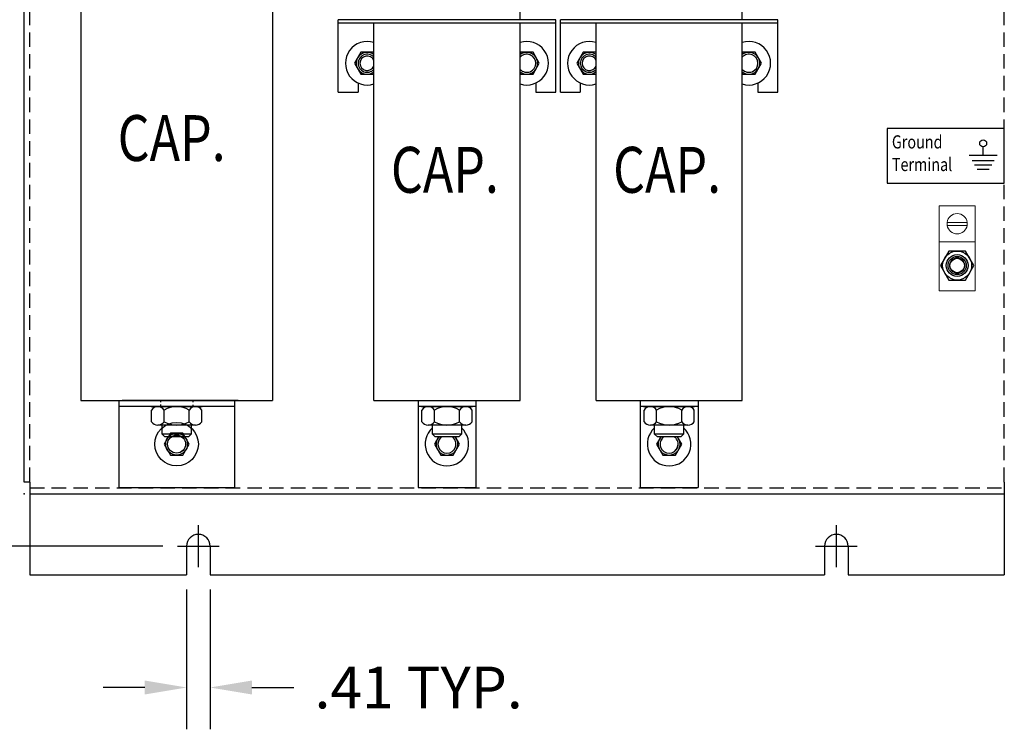
# Model space of a CAD drawing. Extents: x -15.5 to 44.4, y -2.7 to 40.1.
# Drawn here: x 3.8 to 20.7, y -2.7 to 9.6 of the extents above; entities that cross this region are included whole.
import ezdxf

# ---------------------------------------------------------------- set-up
doc = ezdxf.new("R2010")
doc.units = 0
doc.header["$MEASUREMENT"] = 0
doc.linetypes.add('HIDDEN', pattern=[0.375, 0.25, -0.125])
doc.layers.get('0').update_dxf_attribs({"linetype": 'CONTINUOUS'})
for name, color, linetype in [('16446', 7, 'CONTINUOUS'), ('16867', 7, 'CONTINUOUS'), ('16870', 7, 'CONTINUOUS'), ('16891', 7, 'CONTINUOUS'), ('19105', 7, 'CONTINUOUS'), ('_25', 7, 'CONTINUOUS'), ('_31', 7, 'CONTINUOUS'), ('BACKPANEL', 7, 'CONTINUOUS'), ('CAP20KVAR', 7, 'CONTINUOUS'), ('CP0', 7, 'CONTINUOUS'), ('DECAL', 7, 'CONTINUOUS')]:
    doc.layers.add(name, color=color, linetype=linetype)
doc.styles.add('MASTER', font='romans', dxfattribs={"width": 0.8})

msp = doc.modelspace()

# ---------------------------------------------------------------- linework, layer by layer
at = {"color": 7}
for p, q in [((18.718, 7.695), (18.718, 6.749)), ((20.372, 7.227), (20.372, 7.38)), ((20.614, 7.227), (20.129, 7.227)), ((20.564, 7.138), (20.18, 7.138)), ((20.52, 7.061), (20.223, 7.061)), ((20.477, 6.985), (20.267, 6.985)), ((19.78, 5.582), (19.636, 5.332)), ((20.069, 5.582), (19.78, 5.582)), ((20.213, 5.332), (20.069, 5.582)), ((19.636, 5.332), (19.78, 5.082)), ((20.069, 5.082), (20.213, 5.332)), ((19.78, 5.082), (20.069, 5.082)), ((3.939, 1.6), (3.939, 0)), ((20.737, 1.6), (20.737, 0)), ((20.737, 1.6), (20.737, 0)), ((6.844, 0.136), (6.844, 0.856)), ((17.842, 0.136), (17.842, 0.856)), ((17.842, 0.136), (17.842, 0.856)), ((6.234, 0.496), (-2.472, 0.496)), ((6.484, 0.496), (7.204, 0.496)), ((6.641, 0.496), (6.641, 0)), ((7.047, 0.496), (7.047, 0)), ((17.482, 0.496), (18.202, 0.496)), ((17.482, 0.496), (18.202, 0.496)), ((17.639, 0.496), (17.639, 0)), ((17.639, 0.496), (17.639, 0)), ((18.045, 0.496), (18.045, 0)), ((18.045, 0.496), (18.045, 0)), ((3.939, 0), (6.641, 0)), ((7.047, 0), (17.639, 0)), ((18.045, 0), (20.737, 0)), ((18.045, 0), (20.737, 0)), ((6.641, -0.25), (6.641, -2.66)), ((7.047, -0.25), (7.047, -2.66)), ((5.921, -1.94), (5.201, -1.94)), ((7.767, -1.94), (8.487, -1.94))]:
    msp.add_line(p, q, dxfattribs=at)
at = {"color": 7, "lineweight": 9}
for p, q in [((19.612, 6.363), (19.612, 5.738)), ((19.612, 6.363), (20.237, 6.363)), ((20.237, 5.738), (20.237, 6.363)), ((19.751, 6.075), (20.097, 6.075)), ((20.096, 6.021), (19.752, 6.021)), ((19.612, 5.738), (20.237, 5.738)), ((19.612, 4.894), (19.612, 5.738)), ((20.237, 5.738), (20.237, 4.894)), ((20.237, 4.894), (19.612, 4.894))]:
    msp.add_line(p, q, dxfattribs=at)
at = {"color": 7}
for radius in [0.25, 0.188, 0.156, 0.125]:
    msp.add_circle((19.924, 5.332), radius, dxfattribs=at)
at = {"color": 7, "lineweight": 9}
msp.add_circle((19.924, 5.332), 0.133, dxfattribs=at)
for start, end in [(8.1423, 171.8577), (171.8577, 189.609), (189.609, 350.391), (350.391, 8.1423)]:
    msp.add_arc((19.924, 6.051), 0.175, start, end, dxfattribs=at)
at = {"color": 7}
for centre in [(6.844, 0.496), (17.842, 0.496), (17.842, 0.496)]:
    msp.add_arc(centre, 0.203, 0, 180, dxfattribs=at)
for points in [[(5.921, -1.82), (5.921, -2.06), (6.641, -1.94)], [(7.767, -1.82), (7.767, -2.06), (7.047, -1.94)]]:
    msp.add_solid(points, dxfattribs=at)
at = {"layer": '16446', "color": 7}
for p, q in [((12.389, 9.568), (12.389, 10.484)), ((16.219, 9.568), (16.219, 10.484)), ((9.869, 8.728), (9.869, 9.509)), ((9.869, 3.004), (9.869, 9.509)), ((12.389, 8.728), (12.389, 9.509)), ((12.389, 3.004), (12.389, 9.509)), ((13.699, 8.728), (13.699, 9.509)), ((13.699, 3.004), (13.699, 9.509)), ((13.699, 8.728), (13.699, 9.509)), ((16.219, 3.004), (16.219, 9.509)), ((16.219, 8.728), (16.219, 9.509)), ((16.219, 8.728), (16.219, 9.509)), ((9.869, 3.004), (12.389, 3.004)), ((10.632, 3.004), (11.627, 3.004)), ((10.805, 2.9), (11.454, 2.9)), ((13.699, 3.004), (16.219, 3.004)), ((14.462, 3.004), (15.457, 3.004)), ((14.635, 2.9), (15.284, 2.9)), ((10.696, 2.639), (10.696, 2.842)), ((10.913, 2.639), (10.913, 2.842)), ((11.346, 2.639), (11.346, 2.842)), ((11.562, 2.639), (11.562, 2.842)), ((14.526, 2.639), (14.526, 2.842)), ((14.743, 2.639), (14.743, 2.842)), ((15.176, 2.639), (15.176, 2.842)), ((15.393, 2.639), (15.393, 2.842)), ((11.454, 2.581), (10.805, 2.581)), ((10.879, 2.424), (10.879, 2.581)), ((11.379, 2.581), (11.379, 2.424)), ((15.284, 2.581), (14.635, 2.581)), ((14.709, 2.424), (14.709, 2.581)), ((15.209, 2.581), (15.209, 2.424)), ((11.379, 2.424), (10.879, 2.424)), ((10.927, 2.377), (10.879, 2.424)), ((11.332, 2.377), (10.927, 2.377)), ((11.379, 2.424), (11.332, 2.377)), ((15.209, 2.424), (14.709, 2.424)), ((14.757, 2.377), (14.709, 2.424)), ((15.162, 2.377), (14.757, 2.377)), ((15.209, 2.424), (15.162, 2.377))]:
    msp.add_line(p, q, dxfattribs=at)
for centre, radius, start, end in [((10.805, 2.77), 0.13, 33.6264, 146.3736), ((11.129, 2.467), 0.433, 60, 120), ((11.454, 2.77), 0.13, 33.6264, 146.3736), ((14.635, 2.77), 0.13, 33.6264, 146.3736), ((14.959, 2.467), 0.433, 60, 120), ((15.284, 2.77), 0.13, 33.6264, 146.3736), ((10.805, 2.711), 0.13, 213.6264, 326.3736), ((11.129, 3.014), 0.433, 240, 300), ((11.454, 2.711), 0.13, 213.6264, 326.3736), ((14.635, 2.711), 0.13, 213.6264, 326.3736), ((14.959, 3.014), 0.433, 240, 300), ((15.284, 2.711), 0.13, 213.6264, 326.3736)]:
    msp.add_arc(centre, radius, start, end, dxfattribs=at)
at = {"layer": '16867', "color": 7}
for p, q in [((10.632, 3.004), (10.632, 1.504)), ((11.627, 3.004), (11.627, 1.504)), ((14.462, 3.004), (14.462, 1.504)), ((15.457, 3.004), (15.457, 1.504)), ((10.632, 1.504), (11.627, 1.504)), ((14.462, 1.504), (15.457, 1.504))]:
    msp.add_line(p, q, dxfattribs=at)
for centre in [(11.129, 2.254), (14.959, 2.254)]:
    msp.add_arc(centre, 0.155, 127.5953, 52.4047, dxfattribs=at)
at = {"layer": '16870', "color": 7}
for p, q in [((10.632, 3.004), (10.632, 1.504)), ((10.632, 3.004), (11.627, 3.004)), ((10.632, 3.004), (11.627, 3.004)), ((11.627, 2.9), (10.632, 2.9)), ((10.69, 2.9), (11.569, 2.9)), ((11.627, 3.004), (11.627, 1.504)), ((14.462, 3.004), (15.457, 3.004)), ((14.462, 3.004), (15.457, 3.004)), ((14.462, 3.004), (14.462, 1.504)), ((15.457, 2.9), (14.462, 2.9)), ((14.52, 2.9), (15.399, 2.9)), ((15.457, 3.004), (15.457, 1.504)), ((10.632, 1.504), (11.627, 1.504)), ((14.462, 1.504), (15.457, 1.504))]:
    msp.add_line(p, q, dxfattribs=at)
for centre in [(11.129, 2.254), (14.959, 2.254)]:
    msp.add_arc(centre, 0.155, 127.5953, 52.4047, dxfattribs=at)
at = {"layer": '16891', "color": 7}
for p, q in [((10.632, 3.004), (10.632, 1.504)), ((10.632, 3.004), (10.632, 1.504)), ((11.627, 3.004), (11.627, 1.504)), ((11.627, 3.004), (11.627, 1.504)), ((14.462, 3.004), (14.462, 1.504)), ((14.462, 3.004), (14.462, 1.504)), ((15.457, 3.004), (15.457, 1.504)), ((15.457, 3.004), (15.457, 1.504)), ((10.632, 1.504), (11.627, 1.504)), ((10.632, 1.504), (11.627, 1.504)), ((14.462, 1.504), (15.457, 1.504)), ((14.462, 1.504), (15.457, 1.504))]:
    msp.add_line(p, q, dxfattribs=at)
for centre in [(11.129, 2.254), (11.129, 2.254), (14.959, 2.254), (14.959, 2.254)]:
    msp.add_arc(centre, 0.155, 127.5953, 52.4047, dxfattribs=at)
at = {"layer": '19105', "color": 7}
for p, q in [((9.254, 8.318), (9.254, 9.568)), ((13.004, 9.568), (9.254, 9.568)), ((13.004, 9.509), (9.254, 9.509)), ((13.004, 8.318), (13.004, 9.568)), ((13.084, 8.318), (13.084, 9.568)), ((13.084, 8.318), (13.084, 9.568)), ((16.834, 9.568), (13.084, 9.568)), ((16.834, 9.509), (13.084, 9.509)), ((16.834, 8.318), (16.834, 9.568)), ((9.254, 8.318), (9.598, 8.318)), ((9.598, 8.477), (9.598, 8.318)), ((12.66, 8.477), (12.66, 8.318)), ((12.66, 8.318), (13.004, 8.318)), ((13.084, 8.318), (13.428, 8.318)), ((13.084, 8.318), (13.428, 8.318)), ((13.428, 8.477), (13.428, 8.318)), ((13.428, 8.477), (13.428, 8.318)), ((16.49, 8.477), (16.49, 8.318)), ((16.49, 8.477), (16.49, 8.318)), ((16.49, 8.318), (16.834, 8.318))]:
    msp.add_line(p, q, dxfattribs=at)
for centre, start, end in [((9.754, 8.818), 42.5083, 180), ((12.504, 8.818), 0, 137.4917), ((13.584, 8.818), 42.5083, 180), ((13.584, 8.818), 42.5083, 180), ((16.334, 8.818), 0, 137.4917), ((16.334, 8.818), 0, 137.4917)]:
    msp.add_arc(centre, 0.156, start, end, dxfattribs=at)
at = {"layer": '_25', "color": 7}
for p, q in [((9.646, 9.006), (9.538, 8.818)), ((9.863, 9.006), (9.646, 9.006)), ((9.869, 8.994), (9.863, 9.006)), ((12.396, 9.006), (12.389, 8.994)), ((12.613, 9.006), (12.396, 9.006)), ((12.721, 8.818), (12.613, 9.006)), ((13.476, 9.006), (13.368, 8.818)), ((13.476, 9.006), (13.368, 8.818)), ((13.693, 9.006), (13.476, 9.006)), ((13.693, 9.006), (13.476, 9.006)), ((13.699, 8.994), (13.693, 9.006)), ((13.699, 8.994), (13.693, 9.006)), ((16.226, 9.006), (16.219, 8.994)), ((16.226, 9.006), (16.219, 8.994)), ((16.443, 9.006), (16.226, 9.006)), ((16.443, 9.006), (16.226, 9.006)), ((16.551, 8.818), (16.443, 9.006)), ((16.551, 8.818), (16.443, 9.006)), ((9.538, 8.818), (9.646, 8.631)), ((12.613, 8.631), (12.721, 8.818)), ((13.368, 8.818), (13.476, 8.631)), ((13.368, 8.818), (13.476, 8.631)), ((16.443, 8.631), (16.551, 8.818)), ((16.443, 8.631), (16.551, 8.818)), ((9.646, 8.631), (9.863, 8.631)), ((9.863, 8.631), (9.869, 8.643)), ((12.389, 8.643), (12.396, 8.631)), ((12.396, 8.631), (12.613, 8.631)), ((13.476, 8.631), (13.693, 8.631)), ((13.476, 8.631), (13.693, 8.631)), ((13.693, 8.631), (13.699, 8.643)), ((13.693, 8.631), (13.699, 8.643)), ((16.219, 8.643), (16.226, 8.631)), ((16.219, 8.643), (16.226, 8.631)), ((16.226, 8.631), (16.443, 8.631)), ((16.226, 8.631), (16.443, 8.631)), ((10.984, 2.377), (10.913, 2.254)), ((10.984, 2.377), (10.913, 2.254)), ((10.984, 2.377), (10.913, 2.254)), ((10.984, 2.377), (10.913, 2.254)), ((11.346, 2.254), (11.275, 2.377)), ((11.346, 2.254), (11.275, 2.377)), ((11.346, 2.254), (11.275, 2.377)), ((11.346, 2.254), (11.275, 2.377)), ((14.814, 2.377), (14.743, 2.254)), ((14.814, 2.377), (14.743, 2.254)), ((14.814, 2.377), (14.743, 2.254)), ((14.814, 2.377), (14.743, 2.254)), ((15.176, 2.254), (15.105, 2.377)), ((15.176, 2.254), (15.105, 2.377)), ((15.176, 2.254), (15.105, 2.377)), ((15.176, 2.254), (15.105, 2.377)), ((10.913, 2.254), (11.021, 2.066)), ((10.913, 2.254), (11.021, 2.066)), ((10.913, 2.254), (11.021, 2.066)), ((10.913, 2.254), (11.021, 2.066)), ((11.238, 2.066), (11.346, 2.254)), ((11.238, 2.066), (11.346, 2.254)), ((11.238, 2.066), (11.346, 2.254)), ((11.238, 2.066), (11.346, 2.254)), ((14.743, 2.254), (14.851, 2.066)), ((14.743, 2.254), (14.851, 2.066)), ((14.743, 2.254), (14.851, 2.066)), ((14.743, 2.254), (14.851, 2.066)), ((15.068, 2.066), (15.176, 2.254)), ((15.068, 2.066), (15.176, 2.254)), ((15.068, 2.066), (15.176, 2.254)), ((15.068, 2.066), (15.176, 2.254)), ((11.021, 2.066), (11.238, 2.066)), ((11.021, 2.066), (11.238, 2.066)), ((11.021, 2.066), (11.238, 2.066)), ((11.021, 2.066), (11.238, 2.066)), ((14.851, 2.066), (15.068, 2.066)), ((14.851, 2.066), (15.068, 2.066)), ((14.851, 2.066), (15.068, 2.066)), ((14.851, 2.066), (15.068, 2.066))]:
    msp.add_line(p, q, dxfattribs=at)
for centre, radius, start, end in [((9.754, 8.818), 0.375, 72.1415, 287.8585), ((12.504, 8.818), 0.375, 252.1415, 107.8585), ((13.584, 8.818), 0.375, 72.1415, 287.8585), ((13.584, 8.818), 0.375, 72.1415, 287.8585), ((16.334, 8.818), 0.375, 252.1415, 107.8585), ((16.334, 8.818), 0.375, 252.1415, 107.8585), ((9.754, 8.818), 0.188, 52.1691, 307.8309), ((12.504, 8.818), 0.188, 232.1691, 127.8309), ((13.584, 8.818), 0.188, 52.1691, 307.8309), ((13.584, 8.818), 0.188, 52.1691, 307.8309), ((16.334, 8.818), 0.188, 232.1691, 127.8309), ((16.334, 8.818), 0.188, 232.1691, 127.8309), ((9.754, 8.818), 0.156, 42.6082, 317.3918), ((12.504, 8.818), 0.156, 222.6082, 137.3918), ((13.584, 8.818), 0.156, 42.6082, 317.3918), ((13.584, 8.818), 0.156, 42.6082, 317.3918), ((16.334, 8.818), 0.156, 222.6082, 137.3918), ((16.334, 8.818), 0.156, 222.6082, 137.3918), ((11.129, 2.254), 0.375, 131.8103, 48.1897), ((11.129, 2.254), 0.375, 131.8103, 48.1897), ((11.129, 2.254), 0.375, 131.8103, 48.1897), ((11.129, 2.254), 0.375, 131.8103, 48.1897), ((11.129, 2.254), 0.188, 139.0803, 40.9197), ((11.129, 2.254), 0.188, 139.0803, 40.9197), ((11.129, 2.254), 0.188, 139.0803, 40.9197), ((11.129, 2.254), 0.188, 139.0803, 40.9197), ((11.129, 2.254), 0.156, 128.1866, 51.8134), ((11.129, 2.254), 0.156, 128.1866, 51.8134), ((11.129, 2.254), 0.156, 128.1866, 51.8134), ((11.129, 2.254), 0.156, 128.1866, 51.8134), ((14.959, 2.254), 0.375, 131.8103, 48.1897), ((14.959, 2.254), 0.375, 131.8103, 48.1897), ((14.959, 2.254), 0.375, 131.8103, 48.1897), ((14.959, 2.254), 0.375, 131.8103, 48.1897), ((14.959, 2.254), 0.188, 139.0803, 40.9197), ((14.959, 2.254), 0.188, 139.0803, 40.9197), ((14.959, 2.254), 0.188, 139.0803, 40.9197), ((14.959, 2.254), 0.188, 139.0803, 40.9197), ((14.959, 2.254), 0.156, 128.1866, 51.8134), ((14.959, 2.254), 0.156, 128.1866, 51.8134), ((14.959, 2.254), 0.156, 128.1866, 51.8134), ((14.959, 2.254), 0.156, 128.1866, 51.8134)]:
    msp.add_arc(centre, radius, start, end, dxfattribs=at)
at = {"layer": '_31', "color": 7}
for p, q in [((19.78, 5.582), (19.636, 5.332)), ((20.069, 5.582), (19.78, 5.582)), ((20.213, 5.332), (20.069, 5.582)), ((19.636, 5.332), (19.78, 5.082)), ((20.069, 5.082), (20.213, 5.332)), ((19.78, 5.082), (20.069, 5.082))]:
    msp.add_line(p, q, dxfattribs=at)
for radius in [0.25, 0.188]:
    msp.add_circle((19.924, 5.332), radius, dxfattribs=at)
at = {"layer": 'BACKPANEL', "color": 7}
for p, q in [((3.839, 1.6), (3.839, 13.64)), ((3.839, 1.6), (3.839, 13.64)), ((3.939, 1.6), (3.839, 1.6)), ((3.939, 1.6), (3.839, 1.6)), ((3.939, 1.6), (3.939, 0)), ((20.737, 1.6), (20.737, 0)), ((20.737, 1.6), (20.737, 0)), ((3.939, 1.4), (20.737, 1.4)), ((6.844, 0.136), (6.844, 0.856)), ((17.842, 0.136), (17.842, 0.856)), ((17.842, 0.136), (17.842, 0.856)), ((6.484, 0.496), (7.204, 0.496)), ((6.641, 0.496), (6.641, 0)), ((7.047, 0.496), (7.047, 0)), ((17.482, 0.496), (18.202, 0.496)), ((17.482, 0.496), (18.202, 0.496)), ((17.639, 0.496), (17.639, 0)), ((17.639, 0.496), (17.639, 0)), ((18.045, 0.496), (18.045, 0)), ((18.045, 0.496), (18.045, 0)), ((3.939, 0), (6.641, 0)), ((7.047, 0), (17.639, 0)), ((18.045, 0), (20.737, 0)), ((18.045, 0), (20.737, 0))]:
    msp.add_line(p, q, dxfattribs=at)
at = {"layer": 'BACKPANEL', "color": 7, "linetype": 'HIDDEN'}
for p, q in [((3.939, 1.6), (3.939, 13.64)), ((3.939, 1.6), (3.939, 13.64)), ((20.737, 1.6), (20.737, 13.7)), ((3.939, 1.5), (20.737, 1.5))]:
    msp.add_line(p, q, dxfattribs=at)
at = {"layer": 'BACKPANEL', "color": 7}
msp.add_circle((19.924, 5.332), 0.125, dxfattribs=at)
for centre, radius, start, end in [((9.754, 8.818), 0.125, 23.0739, 336.9261), ((13.584, 8.818), 0.125, 23.0739, 336.9261), ((13.584, 8.818), 0.125, 23.0739, 336.9261), ((6.844, 0.496), 0.203, 0, 180), ((17.842, 0.496), 0.203, 0, 180), ((17.842, 0.496), 0.203, 0, 180)]:
    msp.add_arc(centre, radius, start, end, dxfattribs=at)
at = {"layer": 'BACKPANEL', "color": 7, "linetype": 'ByBlock'}
msp.add_point((3.839, 1.4), dxfattribs=at)
msp.add_point((3.839, 1.4), dxfattribs=at)
at = {"layer": 'CAP20KVAR', "color": 7}
for p, q in [((4.819, 11.14), (4.819, 3.004)), ((8.119, 11.14), (8.119, 3.004)), ((4.819, 3.004), (8.119, 3.004)), ((5.471, 3.004), (7.466, 3.004)), ((5.471, 3.004), (7.466, 3.004)), ((5.471, 3.004), (7.466, 3.004)), ((5.471, 3.004), (7.466, 3.004)), ((5.471, 3.004), (7.466, 3.004)), ((5.471, 3.004), (7.466, 3.004)), ((5.471, 3.004), (5.471, 1.504)), ((7.466, 2.9), (5.471, 2.9)), ((7.528, 3.004), (5.533, 3.004)), ((6.029, 2.9), (6.908, 2.9)), ((6.029, 2.9), (6.908, 2.9)), ((6.029, 2.9), (6.908, 2.9)), ((6.144, 2.9), (6.794, 2.9)), ((6.144, 2.9), (6.794, 2.9)), ((6.189, 3.004), (6.189, 2.975)), ((6.189, 2.935), (6.189, 2.9)), ((6.189, 2.93), (6.189, 2.9)), ((6.189, 2.928), (6.189, 2.9)), ((6.749, 3.004), (6.749, 2.977)), ((6.749, 2.931), (6.749, 2.9)), ((6.749, 2.93), (6.749, 2.9)), ((6.749, 2.928), (6.749, 2.9)), ((7.466, 3.004), (7.466, 1.504)), ((6.036, 2.639), (6.036, 2.842)), ((6.036, 2.639), (6.036, 2.842)), ((6.252, 2.639), (6.252, 2.842)), ((6.252, 2.639), (6.252, 2.842)), ((6.685, 2.639), (6.685, 2.842)), ((6.685, 2.639), (6.685, 2.842)), ((6.902, 2.639), (6.902, 2.842)), ((6.902, 2.639), (6.902, 2.842)), ((6.794, 2.581), (6.144, 2.581)), ((6.794, 2.581), (6.144, 2.581)), ((6.219, 2.424), (6.219, 2.581)), ((6.219, 2.424), (6.219, 2.581)), ((6.719, 2.581), (6.719, 2.424)), ((6.719, 2.581), (6.719, 2.424)), ((6.719, 2.424), (6.219, 2.424)), ((6.719, 2.424), (6.219, 2.424)), ((6.266, 2.377), (6.219, 2.424)), ((6.266, 2.377), (6.219, 2.424)), ((6.361, 2.441), (6.252, 2.254)), ((6.672, 2.377), (6.266, 2.377)), ((6.672, 2.377), (6.266, 2.377)), ((6.577, 2.441), (6.361, 2.441)), ((6.685, 2.254), (6.577, 2.441)), ((6.719, 2.424), (6.672, 2.377)), ((6.719, 2.424), (6.672, 2.377)), ((6.252, 2.254), (6.361, 2.066)), ((6.577, 2.066), (6.685, 2.254)), ((6.361, 2.066), (6.577, 2.066)), ((5.471, 1.504), (7.466, 1.504))]:
    msp.add_line(p, q, dxfattribs=at)
for radius in [0.375, 0.375, 0.375, 0.188, 0.188, 0.188, 0.156, 0.155]:
    msp.add_circle((6.469, 2.254), radius, dxfattribs=at)
for centre, radius, start, end in [((6.144, 2.77), 0.13, 33.6264, 146.3736), ((6.144, 2.77), 0.13, 33.6264, 146.3736), ((6.469, 2.467), 0.433, 60, 120), ((6.469, 2.467), 0.433, 60, 120), ((6.794, 2.77), 0.13, 33.6264, 146.3736), ((6.794, 2.77), 0.13, 33.6264, 146.3736), ((6.144, 2.711), 0.13, 213.6264, 326.3736), ((6.144, 2.711), 0.13, 213.6264, 326.3736), ((6.469, 3.014), 0.433, 240, 300), ((6.469, 3.014), 0.433, 240, 300), ((6.794, 2.711), 0.13, 213.6264, 326.3736), ((6.794, 2.711), 0.13, 213.6264, 326.3736)]:
    msp.add_arc(centre, radius, start, end, dxfattribs=at)
at = {"layer": 'CP0', "color": 7}
msp.add_circle((19.924, 5.332), 0.156, dxfattribs=at)
at = {"layer": 'DECAL', "color": 7}
for p, q in [((20.733, 7.695), (18.718, 7.695)), ((20.733, 6.749), (20.733, 7.695)), ((18.718, 6.749), (20.733, 6.749))]:
    msp.add_line(p, q, dxfattribs=at)
msp.add_circle((20.372, 7.438), 0.0598, dxfattribs=at)

# ---------------------------------------------------------------- texts
at = {"color": 7}
msp.add_text('.41 TYP.', height=0.72, dxfattribs=at).set_placement((8.847, -2.3))
at = {"layer": '16446', "color": 7, "style": 'MASTER', "width": 0.8}
for p in [(5.453, 7.133), (10.163, 6.586), (13.993, 6.586)]:
    msp.add_text('CAP.', height=0.7906, dxfattribs=at).set_placement(p)
at = {"layer": 'DECAL', "color": 7, "width": 0.8}
for s, p in [('Ground', (18.799, 7.349)), ('Terminal', (18.799, 6.96))]:
    msp.add_text(s, height=0.227, dxfattribs=at).set_placement(p)

doc.saveas('drawing.dxf')
